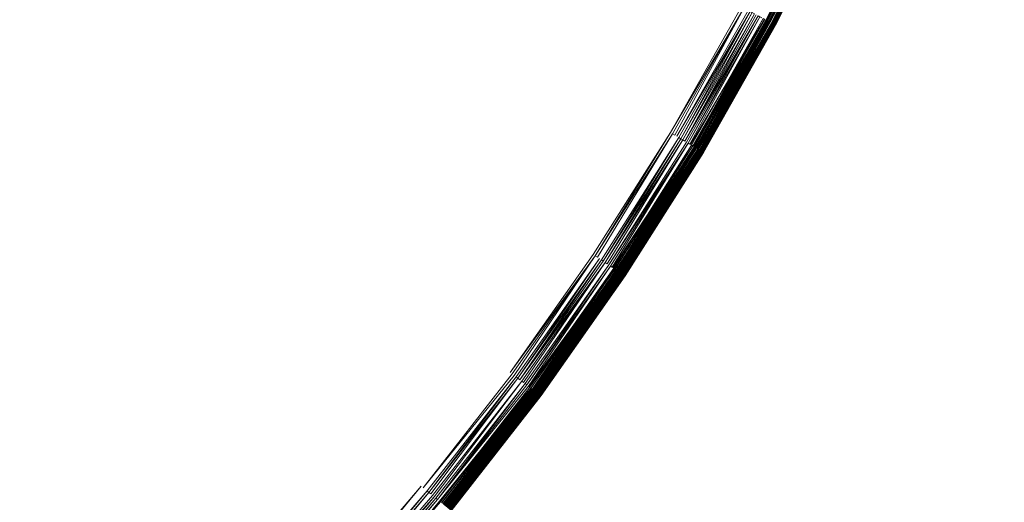
# Model space of a CAD drawing. Extents: x -1800 to 871, y -1249 to 676.
# Drawn here: x 13 to 25, y -10 to -4 of the extents above; entities that cross this region are included whole.
import ezdxf

# ---------------------------------------------------------------- set-up
doc = ezdxf.new("R2010")
doc.units = 0
doc.header["$LTSCALE"] = 500
doc.header["$MEASUREMENT"] = 0
doc.layers.add('BESCO_AKRYL', color=7, linetype='Continuous')
doc.layers.add('BESCO_KOREK', color=7, linetype='Continuous')

msp = doc.modelspace()

# ---------------------------------------------------------------- linework, layer by layer
at = {"layer": 'BESCO_AKRYL', "lineweight": 0}
for points, invisible_edges in [([(528.762, -214.561, -146.761), (522.948, -206.589, -146.984), (-589.96, 119.086, -146.984), (-597.395, 114.905, -146.86)], 15), ([(576.955, 118.215, -146.984), (-589.96, 119.086, -146.984), (522.948, -206.589, -146.984), (546.238, -190.876, -146.984)], 15), ([(534.46, -222.449, -145.756), (528.762, -214.561, -146.761), (-597.395, 114.905, -146.86), (-604.732, 110.74, -145.912)], 15), ([(-616.902, 114.349, -175.583), (549.226, -231.488, -175.583), (555.4, -239.953, -175.36), (-624.797, 109.909, -175.459)], 15), ([(549.226, -231.488, -175.583), (-616.902, 114.349, -175.583), (606.577, 113.424, -175.583), (573.958, -214.802, -175.583)], 15), ([(539.957, -230.115, -143.989), (534.46, -222.449, -145.756), (-604.732, 110.74, -145.912), (-611.85, 106.677, -144.161)], 15), ([(-624.797, 109.909, -175.459), (555.4, -239.953, -175.36), (561.451, -248.33, -174.355), (-632.589, 105.486, -174.511)], 15), ([(545.17, -237.426, -141.491), (539.957, -230.115, -143.989), (-611.85, 106.677, -144.161), (-618.629, 102.798, -141.643)], 15), ([(-632.589, 105.486, -174.511), (561.451, -248.33, -174.355), (567.289, -256.47, -172.588), (-640.147, 101.171, -172.76)], 15), ([(550.023, -244.251, -138.305), (545.17, -237.426, -141.491), (-618.629, 102.798, -141.643), (-624.957, 99.185, -138.405)], 15), ([(-640.147, 101.171, -172.76), (567.289, -256.47, -172.588), (572.824, -264.233, -170.09), (-647.346, 97.052, -170.242)], 15), ([(554.443, -250.475, -134.48), (550.023, -244.251, -138.305), (-624.957, 99.185, -138.405), (-630.728, 95.909, -134.506)], 15), ([(-647.346, 97.052, -170.242), (572.824, -264.233, -170.09), (577.978, -271.481, -166.904), (-654.066, 93.215, -167.004)], 15), ([(558.364, -255.988, -130.078), (554.443, -250.475, -134.48), (-630.728, 95.909, -134.506), (-635.846, 93.037, -130.016)], 7), ([(-654.066, 93.215, -167.004), (577.978, -271.481, -166.904), (582.671, -278.091, -163.079), (-660.194, 89.737, -163.105)], 15), ([(561.729, -260.696, -125.166), (558.364, -255.988, -130.078), (-635.846, 93.037, -130.016), (-640.227, 90.627, -125.014)], 15), ([(564.486, -264.518, -119.819), (561.729, -260.696, -125.166), (-640.227, 90.627, -125.014), (-643.798, 88.727, -119.585)], 15), ([(-660.194, 89.737, -163.105), (582.671, -278.091, -163.079), (586.835, -283.945, -158.677), (-665.629, 86.686, -158.615)], 11), ([(564.486, -264.518, -119.819), (-643.798, 88.727, -119.585), (-89.099, -75.634, -113.958), (566.596, -267.39, -114.118)], 15), ([(-665.629, 86.686, -158.615), (586.835, -283.945, -158.677), (590.408, -288.945, -153.765), (-670.281, 84.128, -153.613)], 15), ([(-670.281, 84.128, -153.613), (590.408, -288.945, -153.765), (593.336, -293.003, -148.418), (-674.073, 82.111, -148.184)], 15), ([(-85.035, -92.426, -142.557), (-674.073, 82.111, -148.184), (593.336, -293.003, -148.418), (595.576, -296.052, -142.717)], 15), ([(694.018, -412.175, 258.698), (693.71, -411.819, 257.857), (-830.624, 26.501, 278.533), (-830.822, 26.434, 278.928)], 15), ([(693.71, -411.819, 257.857), (566.596, -267.39, -114.118), (-89.099, -75.634, -113.958), (-830.624, 26.501, 278.533)], 15), ([(694.355, -412.576, 259.505), (694.018, -412.175, 258.698), (-830.822, 26.434, 278.928), (-831.037, 26.354, 279.311)], 15), ([(695.113, -413.51, 261.008), (694.721, -413.022, 260.276), (-831.271, 26.263, 279.68), (-831.522, 26.161, 280.035)], 15), ([(694.721, -413.022, 260.276), (694.355, -412.576, 259.505), (-831.037, 26.354, 279.311), (-831.271, 26.263, 279.68)], 15), ([(695.53, -414.039, 261.697), (695.113, -413.51, 261.008), (-831.522, 26.161, 280.035), (-831.79, 26.047, 280.374)], 15), ([(695.971, -414.605, 262.339), (695.53, -414.039, 261.697), (-831.79, 26.047, 280.374), (-832.072, 25.925, 280.697)], 15), ([(696.432, -415.206, 262.933), (695.971, -414.605, 262.339), (-832.072, 25.925, 280.697), (-832.37, 25.792, 281.002)], 15), ([(696.913, -415.84, 263.476), (696.432, -415.206, 262.933), (-832.37, 25.792, 281.002), (-832.681, 25.649, 281.289)], 7), ([(697.41, -416.505, 263.965), (696.913, -415.84, 263.476), (-832.681, 25.649, 281.289), (-833.005, 25.497, 281.556)], 15), ([(697.922, -417.195, 264.398), (697.41, -416.505, 263.965), (-833.005, 25.497, 281.556), (-833.341, 25.336, 281.802)], 15), ([(-833.341, 25.336, 281.802), (-833.687, 25.167, 282.028), (719.663, -446.638, 281.309), (719.121, -445.923, 280.916)], 15), ([(719.121, -445.923, 280.916), (697.922, -417.195, 264.398), (-833.341, 25.336, 281.802), (719.121, -445.923, 280.916)], 15), ([(-833.687, 25.167, 282.028), (-834.043, 24.99, 282.232), (720.234, -447.352, 281.662), (719.663, -446.638, 281.309)], 15), ([(-834.043, 24.99, 282.232), (-834.407, 24.807, 282.413), (720.831, -448.063, 281.976), (720.234, -447.352, 281.662)], 15), ([(-834.407, 24.807, 282.413), (-834.779, 24.617, 282.571), (721.453, -448.77, 282.25), (720.831, -448.063, 281.976)], 15), ([(-834.779, 24.617, 282.571), (-835.157, 24.42, 282.706), (722.099, -449.468, 282.483), (721.453, -448.77, 282.25)], 15), ([(-835.157, 24.42, 282.706), (-835.539, 24.219, 282.817), (722.767, -450.159, 282.674), (722.099, -449.468, 282.483)], 15), ([(-835.539, 24.219, 282.817), (-835.926, 24.012, 282.904), (723.456, -450.84, 282.823), (722.767, -450.159, 282.674)], 15), ([(-835.926, 24.012, 282.904), (-836.315, 23.803, 282.966), (724.163, -451.511, 282.93), (723.456, -450.84, 282.823)], 15), ([(-836.315, 23.803, 282.966), (-836.705, 23.589, 283.003), (724.888, -452.166, 282.994), (724.163, -451.511, 282.93)], 15), ([(-836.705, 23.589, 283.003), (-837.096, 23.373, 283.016), (725.628, -452.808, 283.016), (724.888, -452.166, 282.994)], 15), ([(725.628, -452.808, 283.016), (-837.096, 23.373, 283.016), (-208.432, -238.527, 283.016), (862.536, -568.926, 283.016)], 15), ([(-209.893, -243.308, 266.016), (-924.087, -25.082, 266.016), (-872.464, 16.033, 266.016), (730.559, -449.423, 266.016)], 15), ([(-85.035, -92.426, -142.557), (595.576, -296.052, -142.717), (730.559, -449.423, 266.016), (-872.464, 16.033, 266.016)], 15)]:
    msp.add_3dface(points, dxfattribs=dict(at, invisible_edges=invisible_edges))
at = {"layer": 'BESCO_KOREK', "lineweight": 0}
for points, invisible_edges in [([(21.051, -5.535, -141.957), (2.588, 5.532, -141.957), (2.987, 6.237, -141.957), (21.971, -3.911, -141.957)], 5), ([(20.052, -7.112, -141.957), (2.154, 4.847, -141.957), (2.588, 5.532, -141.957), (21.051, -5.535, -141.957)], 5), ([(18.977, -8.64, -141.957), (1.687, 4.183, -141.957), (2.154, 4.847, -141.957), (20.052, -7.112, -141.957)], 5), ([(17.828, -10.112, -141.957), (1.188, 3.544, -141.957), (1.687, 4.183, -141.957), (18.977, -8.64, -141.957)], 13), ([(16.608, -11.525, -141.957), (0.659, 2.931, -141.957), (1.188, 3.544, -141.957), (17.828, -10.112, -141.957)], 5), ([(15.321, -12.877, -141.957), (0.1, 2.344, -141.957), (0.659, 2.931, -141.957), (16.608, -11.525, -141.957)], 5), ([(13.968, -14.164, -141.957), (-0.487, 1.785, -141.957), (0.1, 2.344, -141.957), (15.321, -12.877, -141.957)], 5), ([(12.554, -15.385, -141.957), (-1.101, 1.255, -141.957), (-0.487, 1.785, -141.957), (13.968, -14.164, -141.957)], 5), ([(17.998, -3.705, -138.44), (19.342, -4.51, -139.007), (20.214, -2.971, -139.007), (18.832, -2.233, -138.44)], 15), ([(22.287, -4.08, -140.093), (23.152, -2.404, -140.109), (23.135, -2.396, -140.093), (22.287, -4.08, -140.093)], 10), ([(22.293, -4.081, -141.8), (23.121, -2.388, -141.822), (23.14, -2.399, -141.8), (22.293, -4.081, -141.8)], 8), ([(22.304, -4.088, -140.109), (23.168, -2.411, -140.126), (23.152, -2.404, -140.109), (22.304, -4.088, -140.109)], 8), ([(22.311, -4.091, -141.777), (23.14, -2.399, -141.8), (23.159, -2.407, -141.777), (22.311, -4.091, -141.777)], 10), ([(22.32, -4.097, -140.126), (23.183, -2.418, -140.142), (23.168, -2.411, -140.126), (22.32, -4.097, -140.126)], 8), ([(22.327, -4.1, -141.753), (23.159, -2.407, -141.777), (23.176, -2.415, -141.753), (22.327, -4.1, -141.753)], 12), ([(22.343, -4.108, -141.727), (22.327, -4.1, -141.753), (23.176, -2.415, -141.753), (23.191, -2.422, -141.727)], 7), ([(22.334, -4.105, -140.142), (22.347, -4.111, -140.16), (23.196, -2.424, -140.16), (23.183, -2.418, -140.142)], 7), ([(23.206, -2.429, -141.701), (22.357, -4.116, -141.701), (22.343, -4.108, -141.727), (23.206, -2.429, -141.701)], 10), ([(23.196, -2.424, -140.16), (22.347, -4.111, -140.16), (22.359, -4.117, -140.178), (23.196, -2.424, -140.16)], 11), ([(22.359, -4.117, -140.178), (23.214, -2.432, -140.187), (23.208, -2.43, -140.178), (22.359, -4.117, -140.178)], 8), ([(22.364, -4.12, -140.187), (23.219, -2.435, -140.196), (23.214, -2.432, -140.187), (22.364, -4.12, -140.187)], 8), ([(22.369, -4.122, -141.673), (23.206, -2.429, -141.701), (23.219, -2.435, -141.673), (22.369, -4.122, -141.673)], 12), ([(22.369, -4.122, -140.196), (23.224, -2.437, -140.206), (23.219, -2.435, -140.196), (22.369, -4.122, -140.196)], 8), ([(22.38, -4.128, -141.645), (22.369, -4.122, -141.673), (23.219, -2.435, -141.673), (23.23, -2.44, -141.645)], 7), ([(22.374, -4.125, -140.206), (23.228, -2.44, -140.216), (23.224, -2.437, -140.206), (22.374, -4.125, -140.206)], 8), ([(22.379, -4.127, -140.216), (23.233, -2.441, -140.226), (23.228, -2.44, -140.216), (22.379, -4.127, -140.216)], 8), ([(22.383, -4.13, -140.226), (23.237, -2.443, -140.236), (23.233, -2.441, -140.226), (22.383, -4.13, -140.226)], 8), ([(22.387, -4.133, -140.236), (23.24, -2.446, -140.247), (23.237, -2.443, -140.236), (22.387, -4.133, -140.236)], 8), ([(22.39, -4.133, -141.615), (23.23, -2.44, -141.645), (23.24, -2.446, -141.615), (22.39, -4.133, -141.615)], 8), ([(22.39, -4.135, -140.247), (22.397, -4.138, -140.269), (23.247, -2.448, -140.269), (23.24, -2.446, -140.247)], 7), ([(22.397, -4.138, -140.269), (23.252, -2.451, -140.292), (23.247, -2.448, -140.269), (22.397, -4.138, -140.269)], 14), ([(22.398, -4.138, -141.585), (23.24, -2.446, -141.615), (23.248, -2.449, -141.585), (22.398, -4.138, -141.585)], 8), ([(22.402, -4.141, -140.292), (23.256, -2.454, -140.316), (23.252, -2.451, -140.292), (22.402, -4.141, -140.292)], 8), ([(22.404, -4.141, -141.554), (23.248, -2.449, -141.585), (23.254, -2.452, -141.554), (22.404, -4.141, -141.554)], 14), ([(22.408, -4.144, -141.522), (22.404, -4.141, -141.554), (23.254, -2.452, -141.554), (23.259, -2.454, -141.522)], 7), ([(22.406, -4.142, -140.316), (23.26, -2.454, -140.343), (23.256, -2.454, -140.316), (22.406, -4.142, -140.316)], 8), ([(22.409, -4.144, -140.343), (22.411, -4.146, -140.37), (23.262, -2.455, -140.37), (23.26, -2.454, -140.343)], 5), ([(22.411, -4.146, -141.49), (23.259, -2.454, -141.522), (23.262, -2.455, -141.49), (22.411, -4.146, -141.49)], 8), ([(22.412, -4.146, -141.457), (23.262, -2.455, -141.49), (23.263, -2.457, -141.457), (22.412, -4.146, -141.457)], 12), ([(22.412, -4.146, -140.415), (22.412, -4.146, -141.457), (23.263, -2.457, -141.457), (23.263, -2.457, -140.415)], 7), ([(12.448, -3.798, -137.111), (14.481, -5.305, -137.796), (15.398, -4.003, -137.796), (13.293, -2.596, -137.111)], 15), ([(15.398, -4.003, -137.796), (17.093, -5.135, -138.44), (17.998, -3.705, -138.44), (16.25, -2.657, -137.796)], 15), ([(19.342, -4.51, -139.007), (20.298, -5.084, -139.466), (21.197, -3.496, -139.466), (20.214, -2.971, -139.007)], 15), ([(20.298, -5.084, -139.466), (20.884, -5.435, -139.781), (21.8, -3.818, -139.781), (21.197, -3.496, -139.466)], 15), ([(11.545, -4.954, -137.111), (13.501, -6.561, -137.796), (14.481, -5.305, -137.796), (12.448, -3.798, -137.111)], 15), ([(17.093, -5.135, -138.44), (18.395, -6.005, -139.007), (19.342, -4.51, -139.007), (17.998, -3.705, -138.44)], 15), ([(20.884, -5.435, -139.781), (21.118, -5.574, -139.921), (22.04, -3.947, -139.921), (21.8, -3.818, -139.781)], 15), ([(22, -3.925, -141.956), (21.079, -5.551, -141.956), (21.051, -5.535, -141.957), (22, -3.925, -141.956)], 10), ([(21.107, -5.568, -141.953), (22, -3.925, -141.956), (22.029, -3.94, -141.953), (21.107, -5.568, -141.953)], 12), ([(21.134, -5.584, -141.948), (21.107, -5.568, -141.953), (22.029, -3.94, -141.953), (22.057, -3.956, -141.948)], 7), ([(21.118, -5.574, -139.921), (21.268, -5.665, -140.021), (22.194, -4.03, -140.021), (22.04, -3.947, -139.921)], 15), ([(14.481, -5.305, -137.796), (16.118, -6.519, -138.44), (17.093, -5.135, -138.44), (15.398, -4.003, -137.796)], 15), ([(22.084, -3.97, -141.941), (21.161, -5.601, -141.941), (21.134, -5.584, -141.948), (22.084, -3.97, -141.941)], 10), ([(21.187, -5.616, -141.932), (22.084, -3.97, -141.941), (22.111, -3.984, -141.932), (21.187, -5.616, -141.932)], 8), ([(21.212, -5.631, -141.921), (22.111, -3.984, -141.932), (22.137, -3.998, -141.921), (21.212, -5.631, -141.921)], 8), ([(21.236, -5.645, -141.908), (22.137, -3.998, -141.921), (22.162, -4.012, -141.908), (21.236, -5.645, -141.908)], 10), ([(22.186, -4.025, -141.894), (21.26, -5.66, -141.894), (21.236, -5.645, -141.908), (22.186, -4.025, -141.894)], 10), ([(21.268, -5.665, -140.021), (21.311, -5.692, -140.053), (22.239, -4.053, -140.053), (22.194, -4.03, -140.021)], 15), ([(21.283, -5.673, -141.878), (22.186, -4.025, -141.894), (22.209, -4.037, -141.878), (21.283, -5.673, -141.878)], 8), ([(21.304, -5.687, -141.861), (22.209, -4.037, -141.878), (22.232, -4.05, -141.861), (21.304, -5.687, -141.861)], 12), ([(21.325, -5.699, -141.842), (21.304, -5.687, -141.861), (22.232, -4.05, -141.861), (22.253, -4.061, -141.842)], 7), ([(21.311, -5.692, -140.053), (22.269, -4.069, -140.077), (22.239, -4.053, -140.053), (21.311, -5.692, -140.053)], 14), ([(22.269, -4.069, -140.077), (21.341, -5.709, -140.077), (21.358, -5.72, -140.093), (22.269, -4.069, -140.077)], 10), ([(21.345, -5.712, -141.822), (22.253, -4.061, -141.842), (22.273, -4.072, -141.822), (21.345, -5.712, -141.822)], 8), ([(22.293, -4.081, -141.8), (21.363, -5.723, -141.8), (21.345, -5.712, -141.822), (22.293, -4.081, -141.8)], 10), ([(21.358, -5.72, -140.093), (22.304, -4.088, -140.109), (22.287, -4.08, -140.093), (21.358, -5.72, -140.093)], 8), ([(21.375, -5.729, -140.109), (22.32, -4.097, -140.126), (22.304, -4.088, -140.109), (21.375, -5.729, -140.109)], 8), ([(21.381, -5.732, -141.777), (22.293, -4.081, -141.8), (22.311, -4.091, -141.777), (21.381, -5.732, -141.777)], 8), ([(21.39, -5.739, -140.126), (22.334, -4.105, -140.142), (22.32, -4.097, -140.126), (21.39, -5.739, -140.126)], 8), ([(21.397, -5.742, -141.753), (22.311, -4.091, -141.777), (22.327, -4.1, -141.753), (21.397, -5.742, -141.753)], 12), ([(21.412, -5.751, -141.727), (21.397, -5.742, -141.753), (22.327, -4.1, -141.753), (22.343, -4.108, -141.727)], 7), ([(21.404, -5.746, -140.142), (21.416, -5.753, -140.16), (22.347, -4.111, -140.16), (22.334, -4.105, -140.142)], 7), ([(21.416, -5.753, -140.16), (22.359, -4.117, -140.178), (22.347, -4.111, -140.16), (21.416, -5.753, -140.16)], 14), ([(21.426, -5.759, -141.701), (22.343, -4.108, -141.727), (22.357, -4.116, -141.701), (21.426, -5.759, -141.701)], 10), ([(21.428, -5.76, -140.178), (22.364, -4.12, -140.187), (22.359, -4.117, -140.178), (21.428, -5.76, -140.178)], 8), ([(21.433, -5.764, -140.187), (22.369, -4.122, -140.196), (22.364, -4.12, -140.187), (21.433, -5.764, -140.187)], 8), ([(21.438, -5.767, -141.673), (22.357, -4.116, -141.701), (22.369, -4.122, -141.673), (21.438, -5.767, -141.673)], 12), ([(21.438, -5.767, -140.196), (22.374, -4.125, -140.206), (22.369, -4.122, -140.196), (21.438, -5.767, -140.196)], 8), ([(21.449, -5.773, -141.645), (21.438, -5.767, -141.673), (22.369, -4.122, -141.673), (22.38, -4.128, -141.645)], 7), ([(21.443, -5.77, -140.206), (22.379, -4.127, -140.216), (22.374, -4.125, -140.206), (21.443, -5.77, -140.206)], 8), ([(22.379, -4.127, -140.216), (21.447, -5.772, -140.216), (21.451, -5.775, -140.226), (22.379, -4.127, -140.216)], 10), ([(22.39, -4.133, -141.615), (21.458, -5.778, -141.615), (21.449, -5.773, -141.645), (22.39, -4.133, -141.615)], 10), ([(21.451, -5.775, -140.226), (22.387, -4.133, -140.236), (22.383, -4.13, -140.226), (21.451, -5.775, -140.226)], 8), ([(21.455, -5.778, -140.236), (22.39, -4.135, -140.247), (22.387, -4.133, -140.236), (21.455, -5.778, -140.236)], 8), ([(21.458, -5.779, -140.247), (21.465, -5.782, -140.269), (22.397, -4.138, -140.269), (22.39, -4.135, -140.247)], 7), ([(21.465, -5.782, -140.269), (22.402, -4.141, -140.292), (22.397, -4.138, -140.269), (21.465, -5.782, -140.269)], 12), ([(21.466, -5.784, -141.585), (22.39, -4.133, -141.615), (22.398, -4.138, -141.585), (21.466, -5.784, -141.585)], 8), ([(21.47, -5.786, -140.292), (22.406, -4.142, -140.316), (22.402, -4.141, -140.292), (21.47, -5.786, -140.292)], 8), ([(21.472, -5.787, -141.554), (22.398, -4.138, -141.585), (22.404, -4.141, -141.554), (21.472, -5.787, -141.554)], 12), ([(21.476, -5.789, -141.522), (21.472, -5.787, -141.554), (22.404, -4.141, -141.554), (22.408, -4.144, -141.522)], 7), ([(21.474, -5.789, -140.316), (22.409, -4.144, -140.343), (22.406, -4.142, -140.316), (21.474, -5.789, -140.316)], 8), ([(21.477, -5.79, -140.343), (21.479, -5.792, -140.37), (22.411, -4.146, -140.37), (22.409, -4.144, -140.343)], 5), ([(21.479, -5.792, -141.49), (22.408, -4.144, -141.522), (22.411, -4.146, -141.49), (21.479, -5.792, -141.49)], 8), ([(21.48, -5.792, -140.415), (21.48, -5.792, -141.457), (22.412, -4.146, -141.457), (22.412, -4.146, -140.415)], 7), ([(21.48, -5.792, -141.457), (22.411, -4.146, -141.49), (22.412, -4.146, -141.457), (21.48, -5.792, -141.457)], 12), ([(22.412, -4.146, -140.385), (22.411, -4.146, -140.37), (22.411, -4.146, -140.37)], 14), ([(22.412, -4.146, -140.385), (22.411, -4.146, -140.37), (22.411, -4.146, -140.37)], 15), ([(18.395, -6.005, -139.007), (19.322, -6.624, -139.466), (20.298, -5.084, -139.466), (19.342, -4.51, -139.007)], 15), ([(10.586, -6.066, -137.111), (12.461, -7.766, -137.796), (13.501, -6.561, -137.796), (11.545, -4.954, -137.111)], 15), ([(19.322, -6.624, -139.466), (19.89, -7.004, -139.781), (20.884, -5.435, -139.781), (20.298, -5.084, -139.466)], 15), ([(16.118, -6.519, -138.44), (17.376, -7.452, -139.007), (18.395, -6.005, -139.007), (17.093, -5.135, -138.44)], 15), ([(13.501, -6.561, -137.796), (15.077, -7.853, -138.44), (16.118, -6.519, -138.44), (14.481, -5.305, -137.796)], 15), ([(19.89, -7.004, -139.781), (20.116, -7.155, -139.921), (21.118, -5.574, -139.921), (20.884, -5.435, -139.781)], 15), ([(20.079, -7.13, -141.956), (21.051, -5.535, -141.957), (21.079, -5.551, -141.956), (20.079, -7.13, -141.956)], 10), ([(20.106, -7.148, -141.953), (21.079, -5.551, -141.956), (21.107, -5.568, -141.953), (20.106, -7.148, -141.953)], 12), ([(20.132, -7.166, -141.948), (20.106, -7.148, -141.953), (21.107, -5.568, -141.953), (21.134, -5.584, -141.948)], 15), ([(20.116, -7.155, -139.921), (20.262, -7.252, -140.021), (21.268, -5.665, -140.021), (21.118, -5.574, -139.921)], 15), ([(20.158, -7.183, -141.941), (20.132, -7.166, -141.948), (21.134, -5.584, -141.948), (21.161, -5.601, -141.941)], 7), ([(20.183, -7.2, -141.932), (21.161, -5.601, -141.941), (21.187, -5.616, -141.932), (20.183, -7.2, -141.932)], 8), ([(20.208, -7.216, -141.921), (21.187, -5.616, -141.932), (21.212, -5.631, -141.921), (20.208, -7.216, -141.921)], 8), ([(20.232, -7.233, -141.908), (21.212, -5.631, -141.921), (21.236, -5.645, -141.908), (20.232, -7.233, -141.908)], 12), ([(20.254, -7.247, -141.894), (20.232, -7.233, -141.908), (21.236, -5.645, -141.908), (21.26, -5.66, -141.894)], 7), ([(21.283, -5.673, -141.878), (20.276, -7.263, -141.878), (20.254, -7.247, -141.894), (21.283, -5.673, -141.878)], 10), ([(20.262, -7.252, -140.021), (20.305, -7.281, -140.053), (21.311, -5.692, -140.053), (21.268, -5.665, -140.021)], 15), ([(20.298, -7.277, -141.861), (21.283, -5.673, -141.878), (21.304, -5.687, -141.861), (20.298, -7.277, -141.861)], 12), ([(20.318, -7.291, -141.842), (20.298, -7.277, -141.861), (21.304, -5.687, -141.861), (21.325, -5.699, -141.842)], 7), ([(20.305, -7.281, -140.053), (21.341, -5.709, -140.077), (21.311, -5.692, -140.053), (20.305, -7.281, -140.053)], 12), ([(20.333, -7.3, -140.077), (21.358, -5.72, -140.093), (21.341, -5.709, -140.077), (20.333, -7.3, -140.077)], 10), ([(20.337, -7.302, -141.822), (21.325, -5.699, -141.842), (21.345, -5.712, -141.822), (20.337, -7.302, -141.822)], 12), ([(20.355, -7.314, -141.8), (20.337, -7.302, -141.822), (21.345, -5.712, -141.822), (21.363, -5.723, -141.8)], 7), ([(21.358, -5.72, -140.093), (20.35, -7.311, -140.093), (20.366, -7.322, -140.109), (21.358, -5.72, -140.093)], 10), ([(20.366, -7.322, -140.109), (21.39, -5.739, -140.126), (21.375, -5.729, -140.109), (20.366, -7.322, -140.109)], 8), ([(20.372, -7.327, -141.777), (21.363, -5.723, -141.8), (21.381, -5.732, -141.777), (20.372, -7.327, -141.777)], 8), ([(20.381, -7.332, -140.126), (21.404, -5.746, -140.142), (21.39, -5.739, -140.126), (20.381, -7.332, -140.126)], 8), ([(20.387, -7.336, -141.753), (21.381, -5.732, -141.777), (21.397, -5.742, -141.753), (20.387, -7.336, -141.753)], 12), ([(20.402, -7.346, -141.727), (20.387, -7.336, -141.753), (21.397, -5.742, -141.753), (21.412, -5.751, -141.727)], 7), ([(20.394, -7.341, -140.142), (20.406, -7.349, -140.16), (21.416, -5.753, -140.16), (21.404, -5.746, -140.142)], 7), ([(21.426, -5.759, -141.701), (20.415, -7.355, -141.701), (20.402, -7.346, -141.727), (21.426, -5.759, -141.701)], 10), ([(21.416, -5.753, -140.16), (20.406, -7.349, -140.16), (20.417, -7.357, -140.178), (21.416, -5.753, -140.16)], 11), ([(20.417, -7.357, -140.178), (21.433, -5.764, -140.187), (21.428, -5.76, -140.178), (20.417, -7.357, -140.178)], 8), ([(20.422, -7.36, -140.187), (21.438, -5.767, -140.196), (21.433, -5.764, -140.187), (20.422, -7.36, -140.187)], 8), ([(20.427, -7.363, -141.673), (21.426, -5.759, -141.701), (21.438, -5.767, -141.673), (20.427, -7.363, -141.673)], 12), ([(20.427, -7.363, -140.196), (21.443, -5.77, -140.206), (21.438, -5.767, -140.196), (20.427, -7.363, -140.196)], 8), ([(20.437, -7.371, -141.645), (20.427, -7.363, -141.673), (21.438, -5.767, -141.673), (21.449, -5.773, -141.645)], 7), ([(20.432, -7.366, -140.206), (21.447, -5.772, -140.216), (21.443, -5.77, -140.206), (20.432, -7.366, -140.206)], 8), ([(20.436, -7.369, -140.216), (21.451, -5.775, -140.226), (21.447, -5.772, -140.216), (20.436, -7.369, -140.216)], 10), ([(20.44, -7.371, -140.226), (21.455, -5.778, -140.236), (21.451, -5.775, -140.226), (20.44, -7.371, -140.226)], 8), ([(20.443, -7.374, -140.236), (21.458, -5.779, -140.247), (21.455, -5.778, -140.236), (20.443, -7.374, -140.236)], 8), ([(20.446, -7.376, -141.615), (21.449, -5.773, -141.645), (21.458, -5.778, -141.615), (20.446, -7.376, -141.615)], 10), ([(21.466, -5.784, -141.585), (20.454, -7.382, -141.585), (20.446, -7.376, -141.615), (21.466, -5.784, -141.585)], 10), ([(20.447, -7.376, -140.247), (20.453, -7.38, -140.269), (21.465, -5.782, -140.269), (21.458, -5.779, -140.247)], 7), ([(20.453, -7.38, -140.269), (21.47, -5.786, -140.292), (21.465, -5.782, -140.269), (20.453, -7.38, -140.269)], 12), ([(20.458, -7.383, -140.292), (21.474, -5.789, -140.316), (21.47, -5.786, -140.292), (20.458, -7.383, -140.292)], 8), ([(20.46, -7.385, -141.554), (21.466, -5.784, -141.585), (21.472, -5.787, -141.554), (20.46, -7.385, -141.554)], 12), ([(20.464, -7.388, -141.522), (20.46, -7.385, -141.554), (21.472, -5.787, -141.554), (21.476, -5.789, -141.522)], 7), ([(20.462, -7.386, -140.316), (21.477, -5.79, -140.343), (21.474, -5.789, -140.316), (20.462, -7.386, -140.316)], 8), ([(20.465, -7.388, -140.343), (20.466, -7.39, -140.37), (21.479, -5.792, -140.37), (21.477, -5.79, -140.343)], 5), ([(20.467, -7.39, -141.49), (21.476, -5.789, -141.522), (21.479, -5.792, -141.49), (20.467, -7.39, -141.49)], 8), ([(20.467, -7.39, -140.385), (21.48, -5.792, -140.415), (21.479, -5.792, -140.385), (20.467, -7.39, -140.385)], 10), ([(20.468, -7.39, -140.415), (20.468, -7.39, -141.457), (21.48, -5.792, -141.457), (21.48, -5.792, -140.415)], 7), ([(20.468, -7.39, -141.457), (21.479, -5.792, -141.49), (21.48, -5.792, -141.457), (20.468, -7.39, -141.457)], 12), ([(21.48, -5.792, -140.415), (21.479, -5.792, -140.385), (21.479, -5.792, -140.385)], 14), ([(17.376, -7.452, -139.007), (18.272, -8.116, -139.466), (19.322, -6.624, -139.466), (18.395, -6.005, -139.007)], 15), ([(12.461, -7.766, -137.796), (13.971, -9.135, -138.44), (15.077, -7.853, -138.44), (13.501, -6.561, -137.796)], 15), ([(15.077, -7.853, -138.44), (16.288, -8.848, -139.007), (17.376, -7.452, -139.007), (16.118, -6.519, -138.44)], 15), ([(18.272, -8.116, -139.466), (18.82, -8.524, -139.781), (19.89, -7.004, -139.781), (19.322, -6.624, -139.466)], 15), ([(18.82, -8.524, -139.781), (19.039, -8.685, -139.921), (20.116, -7.155, -139.921), (19.89, -7.004, -139.781)], 15), ([(20.079, -7.13, -141.956), (19.003, -8.658, -141.956), (18.977, -8.64, -141.957), (20.079, -7.13, -141.956)], 10), ([(19.029, -8.677, -141.953), (20.079, -7.13, -141.956), (20.106, -7.148, -141.953), (19.029, -8.677, -141.953)], 12), ([(19.055, -8.696, -141.948), (19.029, -8.677, -141.953), (20.106, -7.148, -141.953), (20.132, -7.166, -141.948)], 7), ([(19.039, -8.685, -139.921), (19.18, -8.79, -140.021), (20.262, -7.252, -140.021), (20.116, -7.155, -139.921)], 15), ([(19.079, -8.715, -141.941), (20.132, -7.166, -141.948), (20.158, -7.183, -141.941), (19.079, -8.715, -141.941)], 10), ([(19.104, -8.734, -141.932), (20.158, -7.183, -141.941), (20.183, -7.2, -141.932), (19.104, -8.734, -141.932)], 8), ([(20.208, -7.216, -141.921), (19.127, -8.751, -141.921), (19.104, -8.734, -141.932), (20.208, -7.216, -141.921)], 10), ([(19.15, -8.768, -141.908), (20.208, -7.216, -141.921), (20.232, -7.233, -141.908), (19.15, -8.768, -141.908)], 12), ([(19.172, -8.784, -141.894), (19.15, -8.768, -141.908), (20.232, -7.233, -141.908), (20.254, -7.247, -141.894)], 7), ([(19.18, -8.79, -140.021), (19.221, -8.82, -140.053), (20.305, -7.281, -140.053), (20.262, -7.252, -140.021)], 15), ([(19.194, -8.799, -141.878), (20.254, -7.247, -141.894), (20.276, -7.263, -141.878), (19.194, -8.799, -141.878)], 10), ([(19.214, -8.815, -141.861), (20.276, -7.263, -141.878), (20.298, -7.277, -141.861), (19.214, -8.815, -141.861)], 12), ([(19.233, -8.829, -141.842), (19.214, -8.815, -141.861), (20.298, -7.277, -141.861), (20.318, -7.291, -141.842)], 7), ([(19.221, -8.82, -140.053), (20.333, -7.3, -140.077), (20.305, -7.281, -140.053), (19.221, -8.82, -140.053)], 12), ([(20.337, -7.302, -141.822), (19.252, -8.843, -141.822), (19.233, -8.829, -141.842), (20.337, -7.302, -141.822)], 11), ([(20.333, -7.3, -140.077), (19.248, -8.84, -140.077), (19.265, -8.853, -140.093), (20.333, -7.3, -140.077)], 10), ([(19.269, -8.856, -141.8), (19.252, -8.843, -141.822), (20.337, -7.302, -141.822), (20.355, -7.314, -141.8)], 7), ([(19.265, -8.853, -140.093), (20.366, -7.322, -140.109), (20.35, -7.311, -140.093), (19.265, -8.853, -140.093)], 10), ([(19.28, -8.864, -140.109), (20.381, -7.332, -140.126), (20.366, -7.322, -140.109), (19.28, -8.864, -140.109)], 8), ([(19.286, -8.868, -141.777), (20.355, -7.314, -141.8), (20.372, -7.327, -141.777), (19.286, -8.868, -141.777)], 8), ([(19.294, -8.875, -140.126), (20.394, -7.341, -140.142), (20.381, -7.332, -140.126), (19.294, -8.875, -140.126)], 8), ([(19.301, -8.879, -141.753), (20.372, -7.327, -141.777), (20.387, -7.336, -141.753), (19.301, -8.879, -141.753)], 12), ([(19.315, -8.889, -141.727), (19.301, -8.879, -141.753), (20.387, -7.336, -141.753), (20.402, -7.346, -141.727)], 7), ([(19.307, -8.884, -140.142), (19.319, -8.892, -140.16), (20.406, -7.349, -140.16), (20.394, -7.341, -140.142)], 6), ([(19.319, -8.892, -140.16), (20.417, -7.357, -140.178), (20.406, -7.349, -140.16), (19.319, -8.892, -140.16)], 14), ([(19.328, -8.9, -141.701), (20.402, -7.346, -141.727), (20.415, -7.355, -141.701), (19.328, -8.9, -141.701)], 10), ([(19.33, -8.9, -140.178), (20.422, -7.36, -140.187), (20.417, -7.357, -140.178), (19.33, -8.9, -140.178)], 8), ([(19.335, -8.904, -140.187), (20.427, -7.363, -140.196), (20.422, -7.36, -140.187), (19.335, -8.904, -140.187)], 8), ([(19.339, -8.907, -141.673), (20.415, -7.355, -141.701), (20.427, -7.363, -141.673), (19.339, -8.907, -141.673)], 12), ([(19.339, -8.907, -140.196), (20.432, -7.366, -140.206), (20.427, -7.363, -140.196), (19.339, -8.907, -140.196)], 8), ([(19.349, -8.915, -141.645), (19.339, -8.907, -141.673), (20.427, -7.363, -141.673), (20.437, -7.371, -141.645)], 7), ([(19.344, -8.911, -140.206), (20.436, -7.369, -140.216), (20.432, -7.366, -140.206), (19.344, -8.911, -140.206)], 8), ([(20.436, -7.369, -140.216), (19.348, -8.914, -140.216), (19.351, -8.917, -140.226), (20.436, -7.369, -140.216)], 10), ([(20.446, -7.376, -141.615), (19.358, -8.922, -141.615), (19.349, -8.915, -141.645), (20.446, -7.376, -141.615)], 10), ([(19.351, -8.917, -140.226), (20.443, -7.374, -140.236), (20.44, -7.371, -140.226), (19.351, -8.917, -140.226)], 8), ([(19.355, -8.92, -140.236), (20.447, -7.376, -140.247), (20.443, -7.374, -140.236), (19.355, -8.92, -140.236)], 8), ([(19.358, -8.922, -140.247), (19.364, -8.926, -140.269), (20.453, -7.38, -140.269), (20.447, -7.376, -140.247)], 7), ([(19.364, -8.926, -140.269), (20.458, -7.383, -140.292), (20.453, -7.38, -140.269), (19.364, -8.926, -140.269)], 12), ([(19.365, -8.928, -141.585), (20.446, -7.376, -141.615), (20.454, -7.382, -141.585), (19.365, -8.928, -141.585)], 10), ([(19.369, -8.929, -140.292), (20.462, -7.386, -140.316), (20.458, -7.383, -140.292), (19.369, -8.929, -140.292)], 8), ([(19.371, -8.931, -141.554), (20.454, -7.382, -141.585), (20.46, -7.385, -141.554), (19.371, -8.931, -141.554)], 12), ([(19.375, -8.934, -141.522), (19.371, -8.931, -141.554), (20.46, -7.385, -141.554), (20.464, -7.388, -141.522)], 7), ([(19.373, -8.932, -140.316), (20.465, -7.388, -140.343), (20.462, -7.386, -140.316), (19.373, -8.932, -140.316)], 8), ([(19.377, -8.936, -141.49), (20.464, -7.388, -141.522), (20.467, -7.39, -141.49), (19.377, -8.936, -141.49)], 8), ([(16.288, -8.848, -139.007), (17.149, -9.554, -139.466), (18.272, -8.116, -139.466), (17.376, -7.452, -139.007)], 15), ([(19.375, -8.934, -140.343), (19.377, -8.936, -140.37), (20.466, -7.39, -140.37), (20.465, -7.388, -140.343)], 7), ([(19.377, -8.936, -140.37), (20.467, -7.39, -140.385), (20.466, -7.39, -140.37), (19.377, -8.936, -140.37)], 14), ([(19.378, -8.936, -140.415), (19.378, -8.936, -141.457), (20.468, -7.39, -141.457), (20.468, -7.39, -140.415)], 7), ([(19.378, -8.936, -141.457), (20.467, -7.39, -141.49), (20.468, -7.39, -141.457), (19.378, -8.936, -141.457)], 12), ([(20.467, -7.39, -140.385), (20.466, -7.39, -140.37), (20.466, -7.39, -140.37)], 14), ([(20.468, -7.39, -140.415), (20.467, -7.39, -140.385), (20.467, -7.39, -140.385)], 15), ([(11.363, -8.92, -137.796), (12.804, -10.36, -138.44), (13.971, -9.135, -138.44), (12.461, -7.766, -137.796)], 15), ([(13.971, -9.135, -138.44), (15.132, -10.186, -139.007), (16.288, -8.848, -139.007), (15.077, -7.853, -138.44)], 15), ([(17.149, -9.554, -139.466), (17.678, -9.987, -139.781), (18.82, -8.524, -139.781), (18.272, -8.116, -139.466)], 15), ([(17.678, -9.987, -139.781), (17.888, -10.161, -139.921), (19.039, -8.685, -139.921), (18.82, -8.524, -139.781)], 15), ([(17.853, -10.132, -141.956), (17.828, -10.112, -141.957), (18.977, -8.64, -141.957), (19.003, -8.658, -141.956)], 7), ([(19.029, -8.677, -141.953), (17.878, -10.153, -141.953), (17.853, -10.132, -141.956), (19.029, -8.677, -141.953)], 11), ([(17.903, -10.172, -141.948), (17.878, -10.153, -141.953), (19.029, -8.677, -141.953), (19.055, -8.696, -141.948)], 7), ([(17.888, -10.161, -139.921), (18.023, -10.272, -140.021), (19.18, -8.79, -140.021), (19.039, -8.685, -139.921)], 15), ([(17.927, -10.192, -141.941), (19.055, -8.696, -141.948), (19.079, -8.715, -141.941), (17.927, -10.192, -141.941)], 8), ([(17.95, -10.211, -141.932), (19.079, -8.715, -141.941), (19.104, -8.734, -141.932), (17.95, -10.211, -141.932)], 12), ([(17.973, -10.23, -141.921), (17.95, -10.211, -141.932), (19.104, -8.734, -141.932), (19.127, -8.751, -141.921)], 7), ([(17.995, -10.248, -141.908), (19.127, -8.751, -141.921), (19.15, -8.768, -141.908), (17.995, -10.248, -141.908)], 12), ([(18.016, -10.266, -141.894), (17.995, -10.248, -141.908), (19.15, -8.768, -141.908), (19.172, -8.784, -141.894)], 7), ([(18.037, -10.283, -141.878), (19.172, -8.784, -141.894), (19.194, -8.799, -141.878), (18.037, -10.283, -141.878)], 8), ([(15.132, -10.186, -139.007), (15.958, -10.936, -139.466), (17.149, -9.554, -139.466), (16.288, -8.848, -139.007)], 15), ([(18.023, -10.272, -140.021), (18.063, -10.303, -140.053), (19.221, -8.82, -140.053), (19.18, -8.79, -140.021)], 15), ([(19.214, -8.815, -141.861), (18.056, -10.298, -141.861), (18.037, -10.283, -141.878), (19.214, -8.815, -141.861)], 11), ([(18.075, -10.313, -141.842), (18.056, -10.298, -141.861), (19.214, -8.815, -141.861), (19.233, -8.829, -141.842)], 7), ([(18.063, -10.303, -140.053), (19.248, -8.84, -140.077), (19.221, -8.82, -140.053), (18.063, -10.303, -140.053)], 12), ([(18.089, -10.325, -140.077), (19.265, -8.853, -140.093), (19.248, -8.84, -140.077), (18.089, -10.325, -140.077)], 10), ([(18.093, -10.328, -141.822), (19.233, -8.829, -141.842), (19.252, -8.843, -141.822), (18.093, -10.328, -141.822)], 10), ([(19.265, -8.853, -140.093), (18.105, -10.338, -140.093), (18.12, -10.35, -140.109), (19.265, -8.853, -140.093)], 10), ([(18.11, -10.342, -141.8), (19.252, -8.843, -141.822), (19.269, -8.856, -141.8), (18.11, -10.342, -141.8)], 10), ([(19.286, -8.868, -141.777), (18.125, -10.355, -141.777), (18.11, -10.342, -141.8), (19.286, -8.868, -141.777)], 10), ([(18.12, -10.35, -140.109), (19.294, -8.875, -140.126), (19.28, -8.864, -140.109), (18.12, -10.35, -140.109)], 8), ([(18.133, -10.361, -140.126), (19.307, -8.884, -140.142), (19.294, -8.875, -140.126), (18.133, -10.361, -140.126)], 8), ([(18.14, -10.367, -141.753), (19.286, -8.868, -141.777), (19.301, -8.879, -141.753), (18.14, -10.367, -141.753)], 12), ([(18.153, -10.378, -141.727), (18.14, -10.367, -141.753), (19.301, -8.879, -141.753), (19.315, -8.889, -141.727)], 7), ([(18.146, -10.372, -140.142), (18.157, -10.381, -140.16), (19.319, -8.892, -140.16), (19.307, -8.884, -140.142)], 5), ([(18.157, -10.381, -140.16), (19.33, -8.9, -140.178), (19.319, -8.892, -140.16), (18.157, -10.381, -140.16)], 12), ([(18.166, -10.388, -141.701), (19.315, -8.889, -141.727), (19.328, -8.9, -141.701), (18.166, -10.388, -141.701)], 8), ([(18.168, -10.389, -140.178), (19.335, -8.904, -140.187), (19.33, -8.9, -140.178), (18.168, -10.389, -140.178)], 8), ([(18.172, -10.394, -140.187), (19.339, -8.907, -140.196), (19.335, -8.904, -140.187), (18.172, -10.394, -140.187)], 8), ([(18.177, -10.397, -141.673), (19.328, -8.9, -141.701), (19.339, -8.907, -141.673), (18.177, -10.397, -141.673)], 12), ([(18.177, -10.397, -140.196), (19.344, -8.911, -140.206), (19.339, -8.907, -140.196), (18.177, -10.397, -140.196)], 8), ([(18.186, -10.405, -141.645), (18.177, -10.397, -141.673), (19.339, -8.907, -141.673), (19.349, -8.915, -141.645)], 7), ([(18.181, -10.4, -140.206), (19.348, -8.914, -140.216), (19.344, -8.911, -140.206), (18.181, -10.4, -140.206)], 8), ([(18.185, -10.405, -140.216), (19.351, -8.917, -140.226), (19.348, -8.914, -140.216), (18.185, -10.405, -140.216)], 10), ([(18.195, -10.413, -141.615), (19.349, -8.915, -141.645), (19.358, -8.922, -141.615), (18.195, -10.413, -141.615)], 10), ([(10.209, -10.018, -137.796), (11.578, -11.527, -138.44), (12.804, -10.36, -138.44), (11.363, -8.92, -137.796)], 15), ([(18.189, -10.407, -140.226), (19.355, -8.92, -140.236), (19.351, -8.917, -140.226), (18.189, -10.407, -140.226)], 8), ([(18.192, -10.41, -140.236), (19.358, -8.922, -140.247), (19.355, -8.92, -140.236), (18.192, -10.41, -140.236)], 8), ([(18.195, -10.413, -140.247), (18.201, -10.417, -140.269), (19.364, -8.926, -140.269), (19.358, -8.922, -140.247)], 7), ([(18.201, -10.417, -140.269), (19.369, -8.929, -140.292), (19.364, -8.926, -140.269), (18.201, -10.417, -140.269)], 12), ([(18.202, -10.417, -141.585), (19.358, -8.922, -141.615), (19.365, -8.928, -141.585), (18.202, -10.417, -141.585)], 8), ([(18.205, -10.421, -140.292), (19.373, -8.932, -140.316), (19.369, -8.929, -140.292), (18.205, -10.421, -140.292)], 8), ([(18.207, -10.422, -141.554), (19.365, -8.928, -141.585), (19.371, -8.931, -141.554), (18.207, -10.422, -141.554)], 12), ([(18.211, -10.425, -141.522), (18.207, -10.422, -141.554), (19.371, -8.931, -141.554), (19.375, -8.934, -141.522)], 7), ([(18.209, -10.424, -140.316), (19.375, -8.934, -140.343), (19.373, -8.932, -140.316), (18.209, -10.424, -140.316)], 8), ([(18.212, -10.427, -140.343), (18.213, -10.427, -140.37), (19.377, -8.936, -140.37), (19.375, -8.934, -140.343)], 7), ([(18.213, -10.427, -140.37), (19.378, -8.936, -140.385), (19.377, -8.936, -140.37), (18.213, -10.427, -140.37)], 12), ([(18.214, -10.427, -141.49), (19.375, -8.934, -141.522), (19.377, -8.936, -141.49), (18.214, -10.427, -141.49)], 8), ([(18.214, -10.428, -140.415), (18.214, -10.428, -141.457), (19.378, -8.936, -141.457), (19.378, -8.936, -140.415)], 7), ([(18.214, -10.428, -141.457), (19.377, -8.936, -141.49), (19.378, -8.936, -141.457), (18.214, -10.428, -141.457)], 12), ([(12.804, -10.36, -138.44), (13.912, -11.469, -139.007), (15.132, -10.186, -139.007), (13.971, -9.135, -138.44)], 15), ([(15.958, -10.936, -139.466), (16.464, -11.395, -139.781), (17.678, -9.987, -139.781), (17.149, -9.554, -139.466)], 15), ([(16.464, -11.395, -139.781), (16.666, -11.577, -139.921), (17.888, -10.161, -139.921), (17.678, -9.987, -139.781)], 15), ([(13.912, -11.469, -139.007), (14.7, -12.256, -139.466), (15.958, -10.936, -139.466), (15.132, -10.186, -139.007)], 15), ([(16.633, -11.547, -141.956), (17.828, -10.112, -141.957), (17.853, -10.132, -141.956), (16.633, -11.547, -141.956)], 14), ([(16.657, -11.569, -141.953), (16.633, -11.547, -141.956), (17.853, -10.132, -141.956), (17.878, -10.153, -141.953)], 15), ([(16.68, -11.591, -141.948), (16.657, -11.569, -141.953), (17.878, -10.153, -141.953), (17.903, -10.172, -141.948)], 7), ([(16.666, -11.577, -139.921), (16.796, -11.694, -140.021), (18.023, -10.272, -140.021), (17.888, -10.161, -139.921)], 15), ([(16.703, -11.611, -141.941), (17.903, -10.172, -141.948), (17.927, -10.192, -141.941), (16.703, -11.611, -141.941)], 8), ([(16.725, -11.631, -141.932), (17.927, -10.192, -141.941), (17.95, -10.211, -141.932), (16.725, -11.631, -141.932)], 12), ([(16.747, -11.652, -141.921), (16.725, -11.631, -141.932), (17.95, -10.211, -141.932), (17.973, -10.23, -141.921)], 7), ([(17.995, -10.248, -141.908), (16.768, -11.671, -141.908), (16.747, -11.652, -141.921), (17.995, -10.248, -141.908)], 10), ([(16.789, -11.688, -141.894), (17.995, -10.248, -141.908), (18.016, -10.266, -141.894), (16.789, -11.688, -141.894)], 10), ([(16.796, -11.694, -140.021), (16.833, -11.729, -140.053), (18.063, -10.303, -140.053), (18.023, -10.272, -140.021)], 15), ([(16.808, -11.707, -141.878), (18.016, -10.266, -141.894), (18.037, -10.283, -141.878), (16.808, -11.707, -141.878)], 8), ([(16.827, -11.724, -141.861), (18.037, -10.283, -141.878), (18.056, -10.298, -141.861), (16.827, -11.724, -141.861)], 14), ([(16.845, -11.74, -141.842), (16.827, -11.724, -141.861), (18.056, -10.298, -141.861), (18.075, -10.313, -141.842)], 7), ([(18.063, -10.303, -140.053), (16.833, -11.729, -140.053), (16.859, -11.751, -140.077), (18.063, -10.303, -140.053)], 11)]:
    msp.add_3dface(points, dxfattribs=dict(at, invisible_edges=invisible_edges))

doc.saveas('drawing.dxf')
